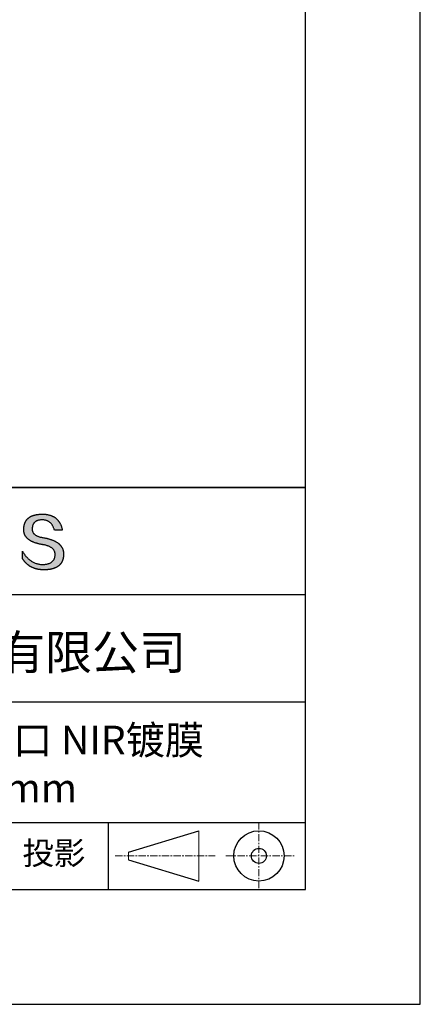
# Model space of a CAD drawing. Units: millimetres. Extents: x 0 to 297, y -2 to 208.
# Drawn here: x 262 to 297, y -2 to 84 of the extents above; entities that cross this region are included whole.
import ezdxf

# ---------------------------------------------------------------- set-up
doc = ezdxf.new("R2010")
doc.units = ezdxf.units.MM
doc.linetypes.add('CENTER', pattern=[10.16, 6.35, -1.27, 1.27, -1.27])
for name, color, linetype in [('1轮廓实线层', 7, 'Continuous'), ('6文字层', 3, 'Continuous'), ('细实线层', 7, 'Continuous')]:
    doc.layers.add(name, color=color, linetype=linetype)
doc.layers.add('3中心线层', color=1, linetype='CENTER', lineweight=9)
doc.layers.add('粗实线层', color=7, linetype='Continuous', lineweight=25)

# ---------------------------------------------------------------- blocks, each defined once
blk = doc.blocks.new('*X6')
at = {"layer": '粗实线层'}
for p, q in [((138.5, -95), (138.5, 95)), ((-138.5, -95), (138.5, -95))]:
    blk.add_line(p, q, dxfattribs=at)
at = {"layer": '细实线层'}
for p, q in [((148.5, -105), (148.5, 105)), ((-148.5, -105), (148.5, -105))]:
    blk.add_line(p, q, dxfattribs=at)

msp = doc.modelspace()

# ---------------------------------------------------------------- hatches: boundary and pattern name
msp.add_hatch(color=256).paths.add_polyline_path([(265.472, 37.804), (265.461, 37.834), (265.449, 37.864), (265.436, 37.893), (265.423, 37.922), (265.408, 37.95), (265.393, 37.978), (265.376, 38.005), (265.359, 38.033), (265.341, 38.059), (265.323, 38.086), (265.303, 38.112), (265.282, 38.137), (265.261, 38.162), (265.239, 38.187), (265.215, 38.211), (265.191, 38.235), (265.166, 38.259), (265.141, 38.282), (265.114, 38.305), (265.087, 38.327), (265.058, 38.349), (265.029, 38.37), (264.999, 38.392), (264.968, 38.412), (264.936, 38.433), (264.904, 38.452), (264.87, 38.472), (264.836, 38.491), (264.8, 38.51), (264.764, 38.528), (264.727, 38.546), (264.689, 38.563), (264.651, 38.58), (264.611, 38.597), (264.571, 38.613), (264.529, 38.629), (264.487, 38.644), (264.444, 38.659), (264.4, 38.674), (264.355, 38.688), (264.31, 38.702), (264.263, 38.716), (264.216, 38.729), (264.168, 38.741), (264.119, 38.753), (264.069, 38.765), (264.018, 38.776), (263.966, 38.787), (263.914, 38.798), (263.86, 38.808), (263.806, 38.818), (263.742, 38.828), (263.68, 38.839), (263.621, 38.851), (263.563, 38.864), (263.508, 38.877), (263.454, 38.892), (263.403, 38.908), (263.354, 38.924), (263.307, 38.942), (263.262, 38.96), (263.219, 38.98), (263.179, 39), (263.14, 39.021), (263.103, 39.043), (263.069, 39.067), (263.037, 39.091), (263.007, 39.116), (262.979, 39.142), (262.953, 39.169), (262.929, 39.196), (262.907, 39.225), (262.888, 39.255), (262.87, 39.286), (262.855, 39.317), (262.842, 39.35), (262.83, 39.383), (262.821, 39.418), (262.814, 39.453), (262.81, 39.489), (262.807, 39.527), (262.806, 39.565), (262.808, 39.604), (262.81, 39.651), (262.814, 39.696), (262.819, 39.74), (262.826, 39.783), (262.834, 39.824), (262.845, 39.864), (262.857, 39.902), (262.87, 39.938), (262.885, 39.973), (262.902, 40.007), (262.92, 40.039), (262.94, 40.069), (262.962, 40.099), (262.985, 40.126), (263.01, 40.152), (263.037, 40.177), (263.065, 40.2), (263.095, 40.222), (263.126, 40.242), (263.159, 40.26), (263.194, 40.278), (263.23, 40.293), (263.268, 40.307), (263.308, 40.32), (263.349, 40.331), (263.392, 40.341), (263.437, 40.349), (263.483, 40.356), (263.531, 40.361), (263.58, 40.365), (263.631, 40.367), (263.684, 40.368), (263.734, 40.367), (263.783, 40.364), (263.831, 40.36), (263.878, 40.354), (263.924, 40.346), (263.969, 40.336), (264.013, 40.325), (264.055, 40.312), (264.097, 40.297), (264.137, 40.281), (264.176, 40.262), (264.214, 40.242), (264.251, 40.22), (264.287, 40.197), (264.322, 40.171), (264.356, 40.144), (264.388, 40.115), (264.42, 40.085), (264.45, 40.052), (264.479, 40.018), (264.507, 39.982), (264.534, 39.945), (264.56, 39.906), (264.585, 39.864), (264.608, 39.822), (264.631, 39.777), (264.652, 39.731), (264.673, 39.683), (264.692, 39.633), (264.71, 39.581), (264.727, 39.528), (264.743, 39.473), (265.435, 39.473), (265.426, 39.516), (265.416, 39.559), (265.406, 39.601), (265.395, 39.642), (265.383, 39.683), (265.371, 39.723), (265.358, 39.762), (265.345, 39.8), (265.331, 39.838), (265.317, 39.875), (265.302, 39.912), (265.286, 39.948), (265.27, 39.983), (265.254, 40.017), (265.236, 40.051), (265.219, 40.084), (265.2, 40.116), (265.181, 40.148), (265.162, 40.179), (265.141, 40.21), (265.121, 40.239), (265.099, 40.268), (265.077, 40.297), (265.055, 40.324), (265.032, 40.351), (265.008, 40.377), (264.984, 40.403), (264.959, 40.428), (264.934, 40.452), (264.908, 40.476), (264.882, 40.499), (264.855, 40.521), (264.827, 40.542), (264.799, 40.563), (264.77, 40.583), (264.74, 40.603), (264.711, 40.621), (264.68, 40.639), (264.649, 40.657), (264.617, 40.674), (264.585, 40.69), (264.552, 40.705), (264.519, 40.72), (264.485, 40.734), (264.45, 40.747), (264.415, 40.76), (264.379, 40.771), (264.343, 40.783), (264.306, 40.793), (264.269, 40.803), (264.231, 40.812), (264.192, 40.821), (264.153, 40.829), (264.113, 40.836), (264.073, 40.842), (264.032, 40.848), (263.99, 40.853), (263.948, 40.858), (263.905, 40.862), (263.862, 40.865), (263.818, 40.867), (263.774, 40.869), (263.729, 40.87), (263.684, 40.87), (263.635, 40.869), (263.587, 40.868), (263.54, 40.865), (263.493, 40.863), (263.448, 40.859), (263.403, 40.855), (263.359, 40.851), (263.315, 40.845), (263.273, 40.84), (263.231, 40.833), (263.19, 40.826), (263.149, 40.819), (263.109, 40.811), (263.07, 40.802), (263.032, 40.793), (262.995, 40.783), (262.958, 40.772), (262.922, 40.761), (262.887, 40.749), (262.852, 40.737), (262.819, 40.724), (262.786, 40.711), (262.754, 40.696), (262.722, 40.682), (262.691, 40.666), (262.661, 40.651), (262.632, 40.634), (262.604, 40.617), (262.576, 40.599), (262.549, 40.581), (262.523, 40.562), (262.497, 40.543), (262.472, 40.522), (262.448, 40.502), (262.425, 40.481), (262.403, 40.459), (262.381, 40.436), (262.36, 40.413), (262.339, 40.389), (262.32, 40.365), (262.301, 40.34), (262.283, 40.315), (262.266, 40.289), (262.249, 40.262), (262.233, 40.235), (262.218, 40.207), (262.204, 40.179), (262.19, 40.15), (262.178, 40.12), (262.166, 40.09), (262.154, 40.059), (262.144, 40.028), (262.134, 39.995), (262.125, 39.963), (262.116, 39.93), (262.109, 39.896), (262.102, 39.861), (262.096, 39.826), (262.09, 39.791), (262.086, 39.755), (262.082, 39.718), (262.079, 39.68), (262.076, 39.642), (262.075, 39.604), (262.073, 39.569), (262.071, 39.535), (262.071, 39.501), (262.072, 39.468), (262.073, 39.435), (262.075, 39.402), (262.079, 39.37), (262.083, 39.338), (262.088, 39.307), (262.094, 39.276), (262.101, 39.246), (262.108, 39.215), (262.117, 39.186), (262.127, 39.156), (262.137, 39.128), (262.148, 39.099), (262.161, 39.071), (262.174, 39.043), (262.188, 39.016), (262.203, 38.989), (262.218, 38.962), (262.235, 38.936), (262.253, 38.911), (262.271, 38.885), (262.291, 38.861), (262.311, 38.836), (262.332, 38.812), (262.354, 38.788), (262.377, 38.765), (262.401, 38.742), (262.426, 38.72), (262.451, 38.698), (262.478, 38.676), (262.505, 38.655), (262.534, 38.634), (262.563, 38.614), (262.593, 38.594), (262.624, 38.574), (262.656, 38.555), (262.689, 38.536), (262.722, 38.518), (262.757, 38.5), (262.792, 38.482), (262.829, 38.465), (262.866, 38.448), (262.904, 38.432), (262.943, 38.416), (262.983, 38.4), (263.024, 38.385), (263.066, 38.37), (263.109, 38.356), (263.152, 38.342), (263.197, 38.329), (263.242, 38.316), (263.288, 38.303), (263.335, 38.291), (263.383, 38.279), (263.432, 38.267), (263.482, 38.256), (263.533, 38.245), (263.584, 38.235), (263.637, 38.225), (263.69, 38.216), (263.745, 38.207), (263.81, 38.195), (263.873, 38.183), (263.934, 38.169), (263.993, 38.155), (264.05, 38.139), (264.104, 38.123), (264.157, 38.105), (264.208, 38.087), (264.256, 38.067), (264.303, 38.046), (264.347, 38.025), (264.39, 38.002), (264.43, 37.978), (264.468, 37.953), (264.505, 37.928), (264.539, 37.901), (264.571, 37.873), (264.601, 37.844), (264.629, 37.814), (264.655, 37.784), (264.678, 37.752), (264.7, 37.719), (264.72, 37.685), (264.737, 37.65), (264.753, 37.614), (264.766, 37.577), (264.778, 37.539), (264.787, 37.5), (264.794, 37.46), (264.8, 37.419), (264.803, 37.377), (264.804, 37.333), (264.801, 37.282), (264.797, 37.233), (264.791, 37.185), (264.782, 37.139), (264.772, 37.094), (264.759, 37.051), (264.745, 37.009), (264.729, 36.969), (264.71, 36.931), (264.689, 36.894), (264.667, 36.858), (264.642, 36.825), (264.616, 36.793), (264.587, 36.762), (264.556, 36.733), (264.524, 36.706), (264.489, 36.68), (264.452, 36.656), (264.413, 36.633), (264.372, 36.612), (264.33, 36.592), (264.285, 36.574), (264.238, 36.558), (264.189, 36.543), (264.138, 36.53), (264.085, 36.519), (264.03, 36.508), (263.973, 36.5), (263.914, 36.493), (263.853, 36.488), (263.789, 36.484), (263.724, 36.482), (263.656, 36.484), (263.588, 36.489), (263.522, 36.496), (263.456, 36.505), (263.391, 36.516), (263.327, 36.529), (263.264, 36.545), (263.201, 36.562), (263.139, 36.582), (263.079, 36.604), (263.019, 36.628), (262.96, 36.655), (262.901, 36.683), (262.844, 36.714), (262.787, 36.747), (262.731, 36.782), (262.676, 36.819), (262.622, 36.859), (262.569, 36.9), (262.517, 36.944), (262.465, 36.99), (262.414, 37.038), (262.364, 37.089), (262.315, 37.141), (262.267, 37.196), (262.22, 37.252), (262.173, 37.311), (262.127, 37.373), (262.082, 37.436), (262.038, 37.502), (261.995, 37.569), (261.952, 37.639), (261.952, 37.006), (261.972, 36.976), (261.991, 36.946), (262.011, 36.916), (262.031, 36.887), (262.052, 36.858), (262.073, 36.83), (262.094, 36.803), (262.115, 36.776), (262.137, 36.749), (262.159, 36.723), (262.182, 36.697), (262.204, 36.672), (262.228, 36.647), (262.251, 36.623), (262.275, 36.599), (262.299, 36.576), (262.323, 36.553), (262.348, 36.531), (262.373, 36.509), (262.398, 36.488), (262.424, 36.467), (262.449, 36.447), (262.476, 36.427), (262.502, 36.407), (262.529, 36.388), (262.556, 36.37), (262.584, 36.352), (262.612, 36.334), (262.64, 36.317), (262.668, 36.301), (262.697, 36.285), (262.726, 36.269), (262.756, 36.254), (262.785, 36.239), (262.816, 36.225), (262.846, 36.212), (262.877, 36.198), (262.908, 36.186), (262.939, 36.173), (262.971, 36.162), (263.003, 36.15), (263.035, 36.14), (263.068, 36.129), (263.1, 36.12), (263.134, 36.11), (263.167, 36.101), (263.201, 36.093), (263.235, 36.085), (263.27, 36.078), (263.305, 36.071), (263.34, 36.064), (263.375, 36.058), (263.411, 36.053), (263.447, 36.048), (263.484, 36.043), (263.521, 36.039), (263.558, 36.035), (263.595, 36.032), (263.633, 36.03), (263.671, 36.027), (263.709, 36.026), (263.748, 36.025), (263.787, 36.024), (263.826, 36.024), (263.879, 36.024), (263.93, 36.025), (263.981, 36.027), (264.031, 36.029), (264.08, 36.032), (264.128, 36.035), (264.176, 36.04), (264.223, 36.045), (264.268, 36.05), (264.314, 36.057), (264.358, 36.064), (264.401, 36.071), (264.444, 36.079), (264.486, 36.088), (264.527, 36.098), (264.567, 36.108), (264.606, 36.119), (264.645, 36.131), (264.683, 36.143), (264.719, 36.156), (264.756, 36.169), (264.791, 36.184), (264.825, 36.198), (264.859, 36.214), (264.892, 36.23), (264.924, 36.247), (264.955, 36.265), (264.985, 36.283), (265.015, 36.302), (265.044, 36.321), (265.072, 36.341), (265.099, 36.362), (265.125, 36.383), (265.151, 36.406), (265.175, 36.428), (265.199, 36.452), (265.222, 36.476), (265.245, 36.501), (265.266, 36.526), (265.287, 36.552), (265.306, 36.579), (265.325, 36.607), (265.344, 36.635), (265.361, 36.663), (265.378, 36.693), (265.393, 36.723), (265.408, 36.754), (265.422, 36.785), (265.436, 36.817), (265.448, 36.85), (265.46, 36.883), (265.47, 36.917), (265.48, 36.952), (265.49, 36.987), (265.498, 37.023), (265.506, 37.06), (265.512, 37.097), (265.518, 37.135), (265.523, 37.174), (265.528, 37.213), (265.531, 37.253), (265.534, 37.294), (265.536, 37.335), (265.537, 37.377), (265.537, 37.412), (265.536, 37.447), (265.535, 37.482), (265.532, 37.516), (265.529, 37.549), (265.525, 37.583), (265.52, 37.615), (265.514, 37.648), (265.507, 37.68), (265.5, 37.712), (265.491, 37.743), (265.482, 37.774), (265.48, 37.78)])

# ---------------------------------------------------------------- linework, layer by layer
for points in [[(262.075, 39.604), (262.076, 39.642), (262.079, 39.68), (262.082, 39.718), (262.086, 39.755), (262.09, 39.791), (262.096, 39.826), (262.102, 39.861), (262.109, 39.896), (262.116, 39.93), (262.125, 39.963), (262.134, 39.995), (262.144, 40.028), (262.154, 40.059), (262.166, 40.09), (262.178, 40.12), (262.19, 40.15), (262.204, 40.179), (262.218, 40.207), (262.233, 40.235), (262.249, 40.262), (262.266, 40.289), (262.283, 40.315), (262.301, 40.34), (262.32, 40.365), (262.339, 40.389), (262.36, 40.413), (262.381, 40.436), (262.403, 40.459), (262.425, 40.481), (262.448, 40.502), (262.472, 40.522), (262.497, 40.543), (262.523, 40.562), (262.549, 40.581), (262.576, 40.599), (262.604, 40.617), (262.632, 40.634), (262.661, 40.651), (262.691, 40.666), (262.722, 40.682), (262.754, 40.696), (262.786, 40.711), (262.819, 40.724), (262.852, 40.737), (262.887, 40.749), (262.922, 40.761), (262.958, 40.772), (262.995, 40.783), (263.032, 40.793), (263.07, 40.802), (263.109, 40.811), (263.149, 40.819), (263.19, 40.826), (263.231, 40.833), (263.273, 40.84), (263.315, 40.845), (263.359, 40.851), (263.403, 40.855), (263.448, 40.859), (263.493, 40.863), (263.54, 40.865), (263.587, 40.868), (263.635, 40.869), (263.684, 40.87)], [(264.743, 39.473), (264.727, 39.528), (264.71, 39.581), (264.692, 39.633), (264.673, 39.683), (264.652, 39.731), (264.631, 39.777), (264.608, 39.822), (264.585, 39.864), (264.56, 39.906), (264.534, 39.945), (264.507, 39.982), (264.479, 40.018), (264.45, 40.052), (264.42, 40.085), (264.388, 40.115), (264.356, 40.144), (264.322, 40.171), (264.287, 40.197), (264.251, 40.22), (264.214, 40.242), (264.176, 40.262), (264.137, 40.281), (264.097, 40.297), (264.055, 40.312), (264.013, 40.325), (263.969, 40.336), (263.924, 40.346), (263.878, 40.354), (263.831, 40.36), (263.783, 40.364), (263.734, 40.367), (263.684, 40.368), (263.631, 40.367), (263.58, 40.365), (263.531, 40.361), (263.483, 40.356), (263.437, 40.349), (263.392, 40.341), (263.349, 40.331), (263.308, 40.32), (263.268, 40.307), (263.23, 40.293), (263.194, 40.278), (263.159, 40.26), (263.126, 40.242), (263.095, 40.222), (263.065, 40.2), (263.037, 40.177), (263.01, 40.152), (262.985, 40.126), (262.962, 40.099), (262.94, 40.069), (262.92, 40.039), (262.902, 40.007), (262.885, 39.973), (262.87, 39.938), (262.857, 39.902), (262.845, 39.864), (262.834, 39.824), (262.826, 39.783), (262.819, 39.74), (262.814, 39.696), (262.81, 39.651), (262.808, 39.604)], [(263.684, 40.87), (263.729, 40.87), (263.774, 40.869), (263.818, 40.867), (263.862, 40.865), (263.905, 40.862), (263.948, 40.858), (263.99, 40.853), (264.032, 40.848), (264.073, 40.842), (264.113, 40.836), (264.153, 40.829), (264.192, 40.821), (264.231, 40.812), (264.269, 40.803), (264.306, 40.793), (264.343, 40.783), (264.379, 40.771), (264.415, 40.76), (264.45, 40.747), (264.485, 40.734), (264.519, 40.72), (264.552, 40.705), (264.585, 40.69), (264.617, 40.674), (264.649, 40.657), (264.68, 40.639), (264.711, 40.621), (264.74, 40.603), (264.77, 40.583), (264.799, 40.563), (264.827, 40.542), (264.855, 40.521), (264.882, 40.499), (264.908, 40.476), (264.934, 40.452), (264.959, 40.428), (264.984, 40.403), (265.008, 40.377), (265.032, 40.351), (265.055, 40.324), (265.077, 40.297), (265.099, 40.268), (265.121, 40.239), (265.141, 40.21), (265.162, 40.179), (265.181, 40.148), (265.2, 40.116), (265.219, 40.084), (265.236, 40.051), (265.254, 40.017), (265.27, 39.983), (265.286, 39.948), (265.302, 39.912), (265.317, 39.875), (265.331, 39.838), (265.345, 39.8), (265.358, 39.762), (265.371, 39.723), (265.383, 39.683), (265.395, 39.642), (265.406, 39.601), (265.416, 39.559), (265.426, 39.516), (265.435, 39.473)], [(263.745, 38.207), (263.69, 38.216), (263.637, 38.225), (263.584, 38.235), (263.533, 38.245), (263.482, 38.256), (263.432, 38.267), (263.383, 38.279), (263.335, 38.291), (263.288, 38.303), (263.242, 38.316), (263.197, 38.329), (263.152, 38.342), (263.109, 38.356), (263.066, 38.37), (263.024, 38.385), (262.983, 38.4), (262.943, 38.416), (262.904, 38.432), (262.866, 38.448), (262.829, 38.465), (262.792, 38.482), (262.757, 38.5), (262.722, 38.518), (262.689, 38.536), (262.656, 38.555), (262.624, 38.574), (262.593, 38.594), (262.563, 38.614), (262.534, 38.634), (262.505, 38.655), (262.478, 38.676), (262.451, 38.698), (262.426, 38.72), (262.401, 38.742), (262.377, 38.765), (262.354, 38.788), (262.332, 38.812), (262.311, 38.836), (262.291, 38.861), (262.271, 38.885), (262.253, 38.911), (262.235, 38.936), (262.218, 38.962), (262.203, 38.989), (262.188, 39.016), (262.174, 39.043), (262.161, 39.071), (262.148, 39.099), (262.137, 39.128), (262.127, 39.156), (262.117, 39.186), (262.108, 39.215), (262.101, 39.246), (262.094, 39.276), (262.088, 39.307), (262.083, 39.338), (262.079, 39.37), (262.075, 39.402), (262.073, 39.435), (262.072, 39.468), (262.071, 39.501), (262.071, 39.535), (262.073, 39.569), (262.075, 39.604)], [(262.808, 39.604), (262.806, 39.565), (262.807, 39.527), (262.81, 39.489), (262.814, 39.453), (262.821, 39.418), (262.83, 39.383), (262.842, 39.35), (262.855, 39.317), (262.87, 39.286), (262.888, 39.255), (262.907, 39.225), (262.929, 39.196), (262.953, 39.169), (262.979, 39.142), (263.007, 39.116), (263.037, 39.091), (263.069, 39.067), (263.103, 39.043), (263.14, 39.021), (263.179, 39), (263.219, 38.98), (263.262, 38.96), (263.307, 38.942), (263.354, 38.924), (263.403, 38.908), (263.454, 38.892), (263.508, 38.877), (263.563, 38.864), (263.621, 38.851), (263.68, 38.839), (263.742, 38.828), (263.806, 38.818)], [(265.435, 39.473), (265.434, 39.473), (265.433, 39.473), (265.431, 39.473), (265.427, 39.473), (265.423, 39.473), (265.418, 39.473), (265.412, 39.473), (265.405, 39.473), (265.398, 39.473), (265.39, 39.473), (265.381, 39.473), (265.371, 39.473), (265.361, 39.473), (265.35, 39.473), (265.339, 39.473), (265.327, 39.473), (265.314, 39.473), (265.302, 39.473), (265.274, 39.473), (265.246, 39.473), (265.216, 39.473), (265.185, 39.473), (265.153, 39.473), (265.089, 39.473), (265.024, 39.473), (264.993, 39.473), (264.962, 39.473), (264.932, 39.473), (264.903, 39.473), (264.876, 39.473), (264.863, 39.473), (264.851, 39.473), (264.839, 39.473), (264.828, 39.473), (264.817, 39.473), (264.807, 39.473), (264.797, 39.473), (264.788, 39.473), (264.78, 39.473), (264.772, 39.473), (264.766, 39.473), (264.76, 39.473), (264.755, 39.473), (264.75, 39.473), (264.747, 39.473), (264.745, 39.473), (264.743, 39.473), (264.743, 39.473)], [(263.806, 38.818), (263.86, 38.808), (263.914, 38.798), (263.966, 38.787), (264.018, 38.776), (264.069, 38.765), (264.119, 38.753), (264.168, 38.741), (264.216, 38.729), (264.263, 38.716), (264.31, 38.702), (264.355, 38.688), (264.4, 38.674), (264.444, 38.659), (264.487, 38.644), (264.529, 38.629), (264.571, 38.613), (264.611, 38.597), (264.651, 38.58), (264.689, 38.563), (264.727, 38.546), (264.764, 38.528), (264.8, 38.51), (264.836, 38.491), (264.87, 38.472), (264.904, 38.452), (264.936, 38.433), (264.968, 38.412), (264.999, 38.392), (265.029, 38.37), (265.058, 38.349), (265.087, 38.327), (265.114, 38.305), (265.141, 38.282), (265.166, 38.259), (265.191, 38.235), (265.215, 38.211), (265.239, 38.187), (265.261, 38.162), (265.282, 38.137), (265.303, 38.112), (265.323, 38.086), (265.341, 38.059), (265.359, 38.033), (265.376, 38.005), (265.393, 37.978), (265.408, 37.95), (265.423, 37.922), (265.436, 37.893), (265.449, 37.864), (265.461, 37.834), (265.472, 37.804), (265.482, 37.774), (265.491, 37.743), (265.5, 37.712), (265.507, 37.68), (265.514, 37.648), (265.52, 37.615), (265.525, 37.583), (265.529, 37.549), (265.532, 37.516), (265.535, 37.482), (265.536, 37.447), (265.537, 37.412), (265.537, 37.377)], [(264.804, 37.333), (264.803, 37.377), (264.8, 37.419), (264.794, 37.46), (264.787, 37.5), (264.778, 37.539), (264.766, 37.577), (264.753, 37.614), (264.737, 37.65), (264.72, 37.685), (264.7, 37.719), (264.678, 37.752), (264.655, 37.784), (264.629, 37.814), (264.601, 37.844), (264.571, 37.873), (264.539, 37.901), (264.505, 37.928), (264.468, 37.953), (264.43, 37.978), (264.39, 38.002), (264.347, 38.025), (264.303, 38.046), (264.256, 38.067), (264.208, 38.087), (264.157, 38.105), (264.104, 38.123), (264.05, 38.139), (263.993, 38.155), (263.934, 38.169), (263.873, 38.183), (263.81, 38.195), (263.745, 38.207)], [(261.952, 37.639), (261.995, 37.569), (262.038, 37.502), (262.082, 37.436), (262.127, 37.373), (262.173, 37.311), (262.22, 37.252), (262.267, 37.196), (262.315, 37.141), (262.364, 37.089), (262.414, 37.038), (262.465, 36.99), (262.517, 36.944), (262.569, 36.9), (262.622, 36.859), (262.676, 36.819), (262.731, 36.782), (262.787, 36.747), (262.844, 36.714), (262.901, 36.683), (262.96, 36.655), (263.019, 36.628), (263.079, 36.604), (263.139, 36.582), (263.201, 36.562), (263.264, 36.545), (263.327, 36.529), (263.391, 36.516), (263.456, 36.505), (263.522, 36.496), (263.588, 36.489), (263.656, 36.484), (263.724, 36.482)], [(261.952, 37.006), (261.952, 37.006), (261.952, 37.008), (261.952, 37.01), (261.952, 37.013), (261.952, 37.017), (261.952, 37.022), (261.952, 37.027), (261.952, 37.033), (261.952, 37.04), (261.952, 37.048), (261.952, 37.056), (261.952, 37.064), (261.952, 37.074), (261.952, 37.084), (261.952, 37.094), (261.952, 37.105), (261.952, 37.128), (261.952, 37.153), (261.952, 37.179), (261.952, 37.206), (261.952, 37.235), (261.952, 37.263), (261.952, 37.323), (261.952, 37.382), (261.952, 37.411), (261.952, 37.439), (261.952, 37.466), (261.952, 37.492), (261.952, 37.517), (261.952, 37.54), (261.952, 37.551), (261.952, 37.561), (261.952, 37.571), (261.952, 37.581), (261.952, 37.589), (261.952, 37.598), (261.952, 37.605), (261.952, 37.612), (261.952, 37.618), (261.952, 37.623), (261.952, 37.628), (261.952, 37.632), (261.952, 37.635), (261.952, 37.637), (261.952, 37.639), (261.952, 37.639)], [(265.537, 37.377), (265.536, 37.335), (265.534, 37.294), (265.531, 37.253), (265.528, 37.213), (265.523, 37.174), (265.518, 37.135), (265.512, 37.097), (265.506, 37.06), (265.498, 37.023), (265.49, 36.987), (265.48, 36.952), (265.47, 36.917), (265.46, 36.883), (265.448, 36.85), (265.436, 36.817), (265.422, 36.785), (265.408, 36.754), (265.393, 36.723), (265.378, 36.693), (265.361, 36.663), (265.344, 36.635), (265.325, 36.607), (265.306, 36.579), (265.287, 36.552), (265.266, 36.526), (265.245, 36.501), (265.222, 36.476), (265.199, 36.452), (265.175, 36.428), (265.151, 36.406), (265.125, 36.383), (265.099, 36.362), (265.072, 36.341), (265.044, 36.321), (265.015, 36.302), (264.985, 36.283), (264.955, 36.265), (264.924, 36.247), (264.892, 36.23), (264.859, 36.214), (264.825, 36.198), (264.791, 36.184), (264.756, 36.169), (264.719, 36.156), (264.683, 36.143), (264.645, 36.131), (264.606, 36.119), (264.567, 36.108), (264.527, 36.098), (264.486, 36.088), (264.444, 36.079), (264.401, 36.071), (264.358, 36.064), (264.314, 36.057), (264.268, 36.05), (264.223, 36.045), (264.176, 36.04), (264.128, 36.035), (264.08, 36.032), (264.031, 36.029), (263.981, 36.027), (263.93, 36.025), (263.879, 36.024), (263.826, 36.024), (263.787, 36.024), (263.748, 36.025), (263.709, 36.026), (263.671, 36.027), (263.633, 36.03), (263.595, 36.032), (263.558, 36.035), (263.521, 36.039), (263.484, 36.043), (263.447, 36.048), (263.411, 36.053), (263.375, 36.058), (263.34, 36.064), (263.305, 36.071), (263.27, 36.078), (263.235, 36.085), (263.201, 36.093), (263.167, 36.101), (263.134, 36.11), (263.1, 36.12), (263.068, 36.129), (263.035, 36.14), (263.003, 36.15), (262.971, 36.162), (262.939, 36.173), (262.908, 36.186), (262.877, 36.198), (262.846, 36.212), (262.816, 36.225), (262.785, 36.239), (262.756, 36.254), (262.726, 36.269), (262.697, 36.285), (262.668, 36.301), (262.64, 36.317), (262.612, 36.334), (262.584, 36.352), (262.556, 36.37), (262.529, 36.388), (262.502, 36.407), (262.476, 36.427), (262.449, 36.447), (262.424, 36.467), (262.398, 36.488), (262.373, 36.509), (262.348, 36.531), (262.323, 36.553), (262.299, 36.576), (262.275, 36.599), (262.251, 36.623), (262.228, 36.647), (262.204, 36.672), (262.182, 36.697), (262.159, 36.723), (262.137, 36.749), (262.115, 36.776), (262.094, 36.803), (262.073, 36.83), (262.052, 36.858), (262.031, 36.887), (262.011, 36.916), (261.991, 36.946), (261.972, 36.976), (261.952, 37.006)], [(263.724, 36.482), (263.789, 36.484), (263.853, 36.488), (263.914, 36.493), (263.973, 36.5), (264.03, 36.508), (264.085, 36.519), (264.138, 36.53), (264.189, 36.543), (264.238, 36.558), (264.285, 36.574), (264.33, 36.592), (264.372, 36.612), (264.413, 36.633), (264.452, 36.656), (264.489, 36.68), (264.524, 36.706), (264.556, 36.733), (264.587, 36.762), (264.616, 36.793), (264.642, 36.825), (264.667, 36.858), (264.689, 36.894), (264.71, 36.931), (264.729, 36.969), (264.745, 37.009), (264.759, 37.051), (264.772, 37.094), (264.782, 37.139), (264.791, 37.185), (264.797, 37.233), (264.801, 37.282), (264.804, 37.333)]]:
    msp.add_lwpolyline(points)
at = {"layer": '1轮廓实线层'}
msp.add_line((146.597, 8.194), (286.597, 8.194), dxfattribs=at)
at = {"layer": '3中心线层', "color": 7, "ltscale": 0.1}
for p, q in [((282.547, 14.035), (282.547, 8.194)), ((270.027, 11.115), (278.751, 11.115)), ((279.66, 11.115), (285.632, 11.115))]:
    msp.add_line(p, q, dxfattribs=at)
at = {"layer": '3中心线层', "color": 7}
for p, q in [((277.302, 8.927), (277.302, 13.302)), ((271.177, 10.786), (271.177, 11.443))]:
    msp.add_line(p, q, dxfattribs=at)
at = {"layer": '粗实线层'}
for p, q in [((211.597, 43.194), (286.597, 43.194)), ((286.597, 43.194), (211.597, 43.194)), ((211.597, 33.861), (286.597, 33.861)), ((211.597, 24.527), (286.597, 24.527)), ((211.597, 14.035), (286.597, 14.035))]:
    msp.add_line(p, q, dxfattribs=at)
at = {"layer": '细实线层'}
for p, q in [((269.414, 14.035), (269.414, 8.194)), ((271.177, 11.443), (277.302, 13.302)), ((271.177, 10.786), (277.302, 8.927))]:
    msp.add_line(p, q, dxfattribs=at)
for radius in [2.187, 0.656]:
    msp.add_circle((282.547, 11.115), radius, dxfattribs=at)

# ---------------------------------------------------------------- block references
at = {"layer": '粗实线层'}
msp.add_blockref('*X6', (148.097, 103.194), dxfattribs=at)

# ---------------------------------------------------------------- texts
at = {"layer": '6文字层', "attachment_point": 5}
for s, insert, char_height, width in [('{\\fMicrosoft YaHei|b0|i0|c134|p34;联合光科技（北京）有限公司}', (249.601, 28.842), 3, 54.93812), ('{\\fMicrosoft YaHei|b0|i0|c134|p34;K9高精度平面窗口 NIR镀膜^J\\fMicrosoft YaHei|b0|i0|c0|p34;D=\\fMicrosoft YaHei|b0|i0|c134|p34;12.50\\fMicrosoft YaHei|b0|i0|c0|p34;mm }', (257.176, 19.117), 2.5, 58.87635), ('{\\fSimSun|b0|i0|c134|p2;\\H0.91429x;投影} ', (264.686, 11.359), 2.1875, 17.84856)]:
    msp.add_mtext(s, dxfattribs=dict(at, insert=insert, char_height=char_height, width=width))

doc.saveas('drawing.dxf')
